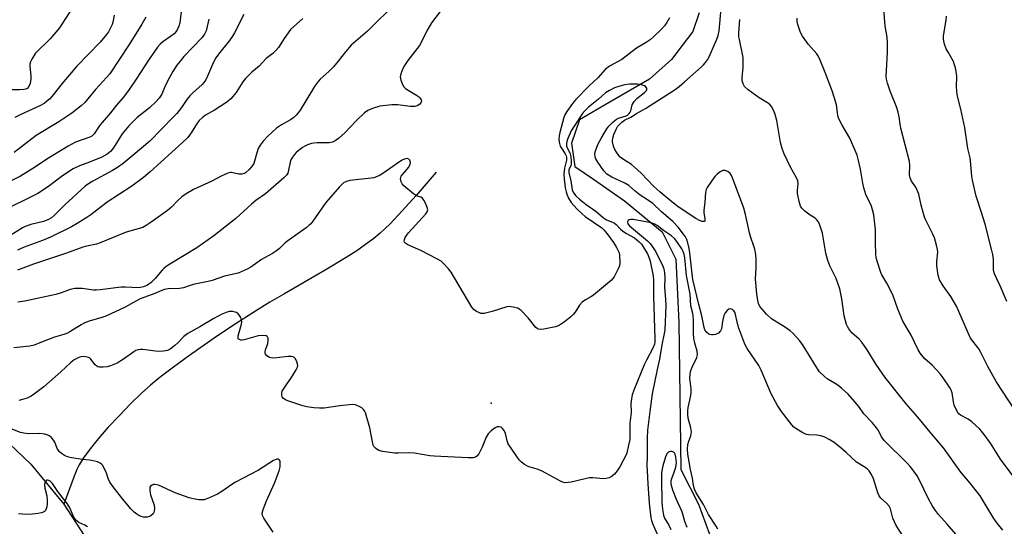
# Model space of a CAD drawing. Units: inches. Extents: x 1315762 to 1321762, y 521448 to 525448.
# Drawn here: x 1320808 to 1321154, y 523167 to 523345 of the extents above; entities that cross this region are included whole.
import ezdxf

# ---------------------------------------------------------------- set-up
doc = ezdxf.new("R2010")
doc.units = ezdxf.units.IN
doc.header["$MEASUREMENT"] = 0
for name, color, linetype in [('ELEV-Spot Elevation', 7, 'Continuous'), ('HYDRO-Single Line Stream', 4, 'Continuous'), ('Undefined', 1, 'Continuous')]:
    doc.layers.add(name, color=color, linetype=linetype)

msp = doc.modelspace()

# ---------------------------------------------------------------- linework, layer by layer
at = {"layer": 'ELEV-Spot Elevation'}
msp.add_point((1320973.89, 523210.03, 396.64), dxfattribs=at)
at = {"layer": 'HYDRO-Single Line Stream'}
msp.add_line((1320823.61, 523174.56), (1320836.43, 523154.83), dxfattribs=at)
for points in [[(1321047.08, 523347.19), (1321044.91, 523340.61), (1321037.37, 523330.86), (1321029.65, 523323.89), (1321015.38, 523315.66), (1321004.96, 523309.63), (1321002.21, 523301.41), (1321003.31, 523293.18), (1321009.9, 523288.79), (1321020.87, 523281.12), (1321034.13, 523270.28), (1321038.86, 523260.64), (1321039.93, 523238.38), (1321040.68, 523186.73), (1321046.85, 523174.47), (1321052, 523160.41)], [(1320954.57, 523291.16), (1320947.49, 523282.96), (1320942.65, 523277.57), (1320938.35, 523273.06), (1320934.86, 523269.76), (1320932.62, 523267.89), (1320929.78, 523265.78), (1320926.62, 523263.61), (1320922.89, 523261.2), (1320915.58, 523256.79), (1320900.97, 523248.38), (1320896.12, 523245.51), (1320890.08, 523241.74), (1320883.9, 523237.76), (1320877.69, 523233.66), (1320871.76, 523229.6), (1320866.6, 523225.96), (1320861.73, 523222.38), (1320857.55, 523219.15), (1320854.1, 523216.31), (1320850.81, 523213.37), (1320847.17, 523209.85), (1320843.04, 523205.62), (1320839.27, 523201.54), (1320835.74, 523197.49), (1320832.88, 523193.97), (1320830.54, 523190.79), (1320828.98, 523188.32), (1320828.17, 523186.67), (1320827.21, 523184.37), (1320823.61, 523174.56)], [(1320717.21, 523252.02), (1320736.46, 523242.46), (1320774.86, 523223.71), (1320796.6, 523203.09), (1320812.01, 523188.64), (1320823.61, 523174.56)]]:
    msp.add_lwpolyline(points, dxfattribs=at)
at = {"layer": 'Undefined'}
for points, elevation in [([(1320940.83, 523351.02), (1320930.48, 523340.71), (1320924.7, 523335.9), (1320922.64, 523333.55), (1320920.15, 523330.19), (1320918.52, 523328.18), (1320916.87, 523326.56), (1320913.83, 523323.92), (1320912.57, 523322.5), (1320911.75, 523321.3), (1320906.7, 523313.06), (1320906.04, 523312.12), (1320905.32, 523311.27), (1320904.49, 523310.48), (1320903.33, 523309.6), (1320900.18, 523307.86), (1320898.42, 523306.69), (1320895.26, 523303.8), (1320893.69, 523302.11), (1320892.64, 523300.72), (1320891.99, 523299.5), (1320891.46, 523297.95), (1320890.72, 523295.12), (1320890.4, 523294.31), (1320889.62, 523293.08), (1320888.86, 523292.18), (1320887.51, 523291.03), (1320887.01, 523290.74), (1320886.24, 523290.51), (1320885.14, 523290.55), (1320882.64, 523291.07), (1320882.1, 523291.08), (1320881.3, 523290.9), (1320878.98, 523289.84), (1320875.63, 523287.99), (1320869.2, 523285.12), (1320866.63, 523283.59), (1320865.15, 523282.59), (1320863.75, 523281.29), (1320861.47, 523278.9), (1320860.08, 523277.78), (1320854.29, 523273.59), (1320852.6, 523272.46), (1320851.42, 523271.82), (1320845.51, 523270.07), (1320836.42, 523266.33), (1320835.07, 523265.94), (1320831.66, 523265.22), (1320830.26, 523264.83), (1320824.57, 523262.75), (1320812.9, 523258.88), (1320807.27, 523256.75)], 402), ([(1320960.51, 523353.75), (1320952.97, 523343.71), (1320951.62, 523341.52), (1320948.69, 523335.74), (1320944.58, 523330.41), (1320943.4, 523328.7), (1320942.86, 523327.66), (1320942.11, 523325.77), (1320941.9, 523324.67), (1320942.1, 523323.58), (1320942.74, 523321.98), (1320943.17, 523321.24), (1320943.74, 523320.66), (1320944.68, 523320.04), (1320947.69, 523318.32), (1320948.38, 523317.79), (1320948.78, 523317.37), (1320949.25, 523316.69), (1320949.38, 523316.22), (1320949.22, 523315.61), (1320948.79, 523315.08), (1320947.87, 523314.56), (1320947.08, 523314.33), (1320946.56, 523314.26), (1320945.4, 523314.32), (1320941.06, 523314.92), (1320938.98, 523314.84), (1320934.82, 523314.36), (1320932.14, 523313.58), (1320930.55, 523312.85), (1320929.38, 523312.01), (1320926.48, 523309.22), (1320922.51, 523305.05), (1320920.28, 523303.07), (1320919.1, 523302.2), (1320918.07, 523301.76), (1320916.97, 523301.56), (1320912.67, 523301.56), (1320911.54, 523301.46), (1320910.72, 523301.26), (1320909.38, 523300.79), (1320908.33, 523300.34), (1320907.59, 523299.93), (1320906.46, 523299.08), (1320905.39, 523298.14), (1320904.7, 523297.4), (1320904.07, 523296.53), (1320903.5, 523295.52), (1320903.2, 523294.72), (1320902.7, 523291.9), (1320902.4, 523290.88), (1320902.01, 523290.25), (1320900.99, 523289.23), (1320894.53, 523283.64), (1320891.13, 523281.21), (1320889.62, 523280.02), (1320884.11, 523274.97), (1320876.42, 523268.78), (1320870.42, 523264.58), (1320860.85, 523258.84), (1320859.67, 523258.04), (1320858.78, 523257.34), (1320858.17, 523256.73), (1320855.72, 523253.85), (1320854.34, 523252.46), (1320853.07, 523251.49), (1320851.65, 523250.9), (1320850.61, 523250.66), (1320849.76, 523250.59), (1320845.27, 523250.82), (1320843.78, 523250.82), (1320836.42, 523249.83), (1320834.96, 523249.7), (1320834.09, 523249.74), (1320830.04, 523250.28), (1320828.63, 523250.38), (1320827.52, 523250.36), (1320825.89, 523249.97), (1320822.67, 523248.75), (1320820.81, 523248.22), (1320809.93, 523245.86), (1320807.38, 523245.47)], 400), ([(1320826.35, 523348.53), (1320822.06, 523341.94), (1320818.86, 523338.11), (1320813.71, 523333.04), (1320813.06, 523332.14), (1320812.36, 523330.94), (1320811.89, 523329.95), (1320811.69, 523329.16), (1320811.67, 523328.31), (1320811.96, 523325.11), (1320811.97, 523323.97), (1320811.77, 523322.32), (1320811.35, 523321.32), (1320810.71, 523320.66), (1320810.3, 523320.44), (1320809.58, 523320.25), (1320808.13, 523320.17), (1320802.42, 523320.2)], 416), ([(1321138.97, 523162.09), (1321134.33, 523167.52), (1321131.27, 523170.87), (1321130.2, 523172.26), (1321129.04, 523174.06), (1321127.78, 523176.36), (1321124.51, 523183.25), (1321123.74, 523184.47), (1321122.21, 523186.58), (1321121.31, 523187.71), (1321120.32, 523188.76), (1321112.17, 523196.93), (1321111.25, 523198.24), (1321110.11, 523200.42), (1321109.52, 523201.34), (1321107.89, 523203.27), (1321105.01, 523206.33), (1321103.23, 523208.84), (1321101.9, 523210.45), (1321099.51, 523213.14), (1321097.32, 523215.15), (1321095.83, 523216.29), (1321092.1, 523218.56), (1321091.04, 523219.48), (1321089.46, 523221.08), (1321088.92, 523221.72), (1321088.31, 523222.62), (1321083.7, 523230.33), (1321082.47, 523231.91), (1321080.19, 523234.51), (1321079.11, 523235.44), (1321077.5, 523236.61), (1321073.47, 523239.05), (1321072.5, 523239.72), (1321070.83, 523241.34), (1321068.5, 523243.93), (1321068, 523244.91), (1321067.68, 523246.26), (1321067.37, 523248.27), (1321067.1, 523251.14), (1321066.95, 523253.61), (1321067.1, 523257.72), (1321067.11, 523260.64), (1321066.99, 523262.3), (1321066.68, 523264.15), (1321066.37, 523265.19), (1321065.24, 523268.26), (1321064.74, 523269.89), (1321063.43, 523276.31), (1321062.8, 523278.6), (1321058.77, 523289.26), (1321058.41, 523290.06), (1321057.94, 523290.75), (1321057.14, 523291.45), (1321056.2, 523291.77), (1321055.46, 523291.76), (1321054.52, 523291.36), (1321053.44, 523290.56), (1321052.63, 523289.68), (1321051.37, 523288.02), (1321049.93, 523285.84), (1321049.57, 523285.11), (1321049.3, 523284.17), (1321049.13, 523280.51), (1321048.76, 523277.88), (1321048.77, 523277.02), (1321049.11, 523274.84), (1321049.14, 523274.22), (1321049.04, 523273.97), (1321048.81, 523273.83), (1321048.16, 523273.86), (1321047.15, 523274.19), (1321045.92, 523274.87), (1321039.7, 523279.07), (1321037.42, 523280.8), (1321033.24, 523284.28), (1321031.17, 523286.17), (1321026.65, 523290.89), (1321024.36, 523293.02), (1321023.27, 523293.89), (1321020.45, 523295.61), (1321019.32, 523296.47), (1321018.78, 523297.09), (1321017.97, 523298.22), (1321017.39, 523299.17), (1321017.04, 523299.94), (1321016.8, 523300.78), (1321016.59, 523301.92), (1321016.57, 523302.49), (1321016.67, 523303.18), (1321017.08, 523304.44), (1321018, 523306.55), (1321018.4, 523307.24), (1321019.05, 523308.02), (1321019.88, 523308.78), (1321020.78, 523309.44), (1321023, 523310.5), (1321025.04, 523311.81), (1321028.18, 523313.62), (1321038.65, 523320.26), (1321040.01, 523321.28), (1321041.97, 523322.91), (1321047.87, 523328.2), (1321048.62, 523328.95), (1321049.31, 523329.78), (1321049.98, 523330.73), (1321050.56, 523331.75), (1321053.36, 523337.94), (1321053.81, 523339.28), (1321054.15, 523340.93), (1321054.87, 523348.78)], 398), ([(1321160.5, 523204.04), (1321153.74, 523214.2), (1321151.57, 523217.67), (1321148.62, 523222.86), (1321146.16, 523227.87), (1321145.45, 523229.15), (1321142.56, 523232.86), (1321141.56, 523234.92), (1321138.47, 523242.23), (1321137.55, 523244.09), (1321135.66, 523247.49), (1321132.9, 523251.27), (1321131.66, 523253.41), (1321131.36, 523254.16), (1321131.15, 523255.01), (1321130.73, 523258.25), (1321130.69, 523259.87), (1321131.07, 523263.09), (1321130.97, 523264.07), (1321130.61, 523265.51), (1321129.83, 523268.08), (1321129.33, 523269.47), (1321126.78, 523274.35), (1321126.32, 523275.4), (1321125.17, 523279.62), (1321124.32, 523283.53), (1321124.06, 523284.34), (1321123.25, 523285.91), (1321121.76, 523288.04), (1321121.25, 523289.24), (1321121.08, 523290.3), (1321121.14, 523293.51), (1321121.04, 523294.97), (1321118.04, 523306.68), (1321117.75, 523308.11), (1321117.41, 523310.63), (1321117.07, 523312.26), (1321116.51, 523314.17), (1321114.25, 523319.68), (1321113.31, 523322.47), (1321112.96, 523323.88), (1321112.9, 523325.06), (1321112.96, 523326.85), (1321113.39, 523333.41), (1321113.33, 523336.65), (1321113.18, 523338.69), (1321112.52, 523342.69), (1321111.99, 523348.52)], 404), ([(1321036.63, 523345.51), (1321035.67, 523343.81), (1321034.86, 523342.65), (1321033.73, 523341.33), (1321031.16, 523338.85), (1321029.82, 523337.68), (1321028.43, 523336.74), (1321025.07, 523334.78), (1321019.84, 523330.85), (1321015.59, 523328.42), (1321014.01, 523327.28), (1321011.42, 523324.33), (1321008.24, 523321.39), (1321003.69, 523316.7), (1321002.59, 523315.31), (1321000.56, 523312.51), (1320999.86, 523311.38), (1320999.47, 523310.47), (1320998.05, 523305.11), (1320997.84, 523303.97), (1320997.76, 523302.83), (1320997.88, 523301.72), (1320998.24, 523300.38), (1320998.62, 523299.62), (1320999.92, 523297.7), (1321000.25, 523297), (1321000.38, 523296.49), (1321000.41, 523295.44), (1320999.69, 523292.65), (1320999.46, 523290.48), (1320999.57, 523288.86), (1321000, 523285.7), (1321000.26, 523284.26), (1321000.52, 523283.43), (1321001.17, 523282.09), (1321002.09, 523280.55), (1321002.98, 523279.44), (1321004.19, 523278.2), (1321005.88, 523276.59), (1321006.99, 523275.66), (1321012.81, 523271.62), (1321013.59, 523270.89), (1321014.7, 523269.55), (1321016.97, 523266.49), (1321018.03, 523264.69), (1321018.7, 523263.38), (1321018.91, 523262.83), (1321019.07, 523262), (1321019.21, 523259.4), (1321019.04, 523258.28), (1321018.62, 523257.24), (1321017.15, 523254.44), (1321016.28, 523253.31), (1321009.95, 523248.01), (1321008.97, 523247.36), (1321007.14, 523246.37), (1321005.97, 523245.49), (1321005, 523244.44), (1321003.52, 523242.03), (1321002.82, 523241.14), (1321001.94, 523240.36), (1320999.57, 523238.52), (1320998.36, 523237.64), (1320997.6, 523237.2), (1320996.5, 523236.86), (1320992.45, 523236.07), (1320991.31, 523235.94), (1320990.54, 523236.07), (1320990.1, 523236.3), (1320989.69, 523236.65), (1320987, 523240.06), (1320984.44, 523242.57), (1320983.75, 523243.11), (1320983.26, 523243.37), (1320981.64, 523243.8), (1320980.26, 523243.96), (1320979.4, 523243.87), (1320974.26, 523242.28), (1320971.43, 523241.58), (1320970.88, 523241.53), (1320970.33, 523241.59), (1320969.55, 523241.85), (1320968.8, 523242.22), (1320967.89, 523242.86), (1320967.17, 523243.78), (1320959.85, 523256.12), (1320958.92, 523257.28), (1320957.08, 523259.23), (1320956.3, 523259.88), (1320955.03, 523260.64), (1320949.18, 523263.64), (1320944.62, 523265.7), (1320943.9, 523266.11), (1320943.54, 523266.43), (1320943.36, 523266.81), (1320943.42, 523267.5), (1320943.68, 523268.22), (1320944.14, 523268.98), (1320944.9, 523269.91), (1320950.96, 523276.55), (1320951.44, 523277.23), (1320951.63, 523277.96), (1320951.47, 523278.74), (1320950.93, 523280.08), (1320950.29, 523281.38), (1320949.82, 523282.03), (1320949.21, 523282.42), (1320947.64, 523282.95), (1320946.66, 523283.57), (1320943.22, 523286.45), (1320942.63, 523287.09), (1320942.25, 523287.8), (1320942.05, 523288.81), (1320942.1, 523289.3), (1320942.31, 523289.79), (1320942.8, 523290.49), (1320944.93, 523293.01), (1320945.46, 523294.03), (1320945.51, 523294.63), (1320945.3, 523295.38), (1320945, 523295.77), (1320944.36, 523296.02), (1320943.64, 523295.91), (1320942.42, 523295.29), (1320940.52, 523294.05), (1320935.86, 523290.71), (1320934.88, 523290.15), (1320933.64, 523289.61), (1320932.61, 523289.27), (1320931.74, 523289.1), (1320924.16, 523288.25), (1320923.04, 523287.95), (1320922.04, 523287.41), (1320921.38, 523286.87), (1320920.58, 523286.05), (1320915.85, 523280.66), (1320914.9, 523279.39), (1320911.23, 523274.02), (1320910.5, 523273.09), (1320909.95, 523272.55), (1320908.81, 523271.67), (1320902.36, 523267.11), (1320901.47, 523266.35), (1320899.49, 523264.37), (1320898.41, 523263.52), (1320897, 523262.62), (1320893.11, 523260.52), (1320889.34, 523257.8), (1320888.14, 523257.08), (1320884.93, 523255.77), (1320880.15, 523254.66), (1320875.83, 523253.08), (1320874.42, 523252.75), (1320869.06, 523251.74), (1320868, 523251.43), (1320865.69, 523250.58), (1320864.35, 523250.38), (1320860.28, 523250.22), (1320858.91, 523249.93), (1320855.68, 523248.53), (1320852.09, 523247.32), (1320850.44, 523246.65), (1320849.16, 523246), (1320845.2, 523243.78), (1320838.36, 523240.61), (1320837.01, 523240.13), (1320832.56, 523238.82), (1320830.99, 523238.22), (1320829.74, 523237.55), (1320825.77, 523235.06), (1320824.63, 523234.48), (1320823.6, 523234.11), (1320820.38, 523233.26), (1320816.31, 523231.74), (1320813.16, 523230.45), (1320811.61, 523230.07), (1320806.05, 523229.49)], 398), ([(1320841.33, 523346.45), (1320840.85, 523343.97), (1320840.59, 523343.17), (1320840.1, 523342.12), (1320839.28, 523340.58), (1320838.65, 523339.61), (1320836.34, 523336.92), (1320828.2, 523328.46), (1320823.45, 523322.92), (1320819.35, 523317.76), (1320818.57, 523316.92), (1320817.55, 523316.03), (1320816.65, 523315.38), (1320815.36, 523314.67), (1320808.23, 523311.4), (1320806.38, 523310.45)], 414), ([(1320907.68, 523345.26), (1320903.4, 523341.3), (1320901.11, 523338.21), (1320899.09, 523335.03), (1320898.16, 523333.94), (1320897.11, 523332.96), (1320894.77, 523331.16), (1320892.28, 523328.44), (1320889.71, 523326.34), (1320887.52, 523324.09), (1320886.61, 523322.98), (1320884.19, 523319.27), (1320883.11, 523317.84), (1320882.35, 523316.97), (1320881.56, 523316.26), (1320880.62, 523315.58), (1320876.59, 523313.05), (1320873.41, 523311.21), (1320872.28, 523310.35), (1320871.24, 523309.34), (1320870.49, 523308.46), (1320868.41, 523305), (1320867.2, 523303.43), (1320865.3, 523301.62), (1320854.03, 523291.37), (1320851.59, 523289.32), (1320847.57, 523286.27), (1320838.87, 523280.71), (1320833.14, 523276.27), (1320831.72, 523275.27), (1320828.33, 523273.13), (1320826.28, 523271.97), (1320818.96, 523268.42), (1320816.13, 523267.16), (1320809.7, 523264.85), (1320807.28, 523263.81)], 404), ([(1321153.94, 523165.39), (1321151.95, 523167.82), (1321150.78, 523169.44), (1321148.08, 523173.99), (1321145.88, 523177.51), (1321142.37, 523181.95), (1321139.11, 523185.76), (1321132.98, 523194.37), (1321128.88, 523199.15), (1321123.99, 523205.09), (1321119.86, 523209.82), (1321112.53, 523218.99), (1321109.4, 523223.56), (1321106.19, 523228.77), (1321104.29, 523231.46), (1321103.38, 523232.48), (1321100.78, 523234.8), (1321099.69, 523236.17), (1321099.26, 523236.93), (1321098.96, 523237.71), (1321098.14, 523240.72), (1321097.25, 523246.75), (1321096.56, 523250.25), (1321095.31, 523253.85), (1321093.05, 523258.28), (1321092.35, 523260.12), (1321091.63, 523262.8), (1321090.43, 523269.74), (1321089.7, 523272.21), (1321089.18, 523273.53), (1321088.53, 523274.44), (1321087.88, 523275), (1321086.12, 523276.08), (1321084.23, 523277.5), (1321083.2, 523278.5), (1321082.78, 523279.23), (1321082.29, 523280.89), (1321081.68, 523283.76), (1321081.66, 523284.89), (1321081.9, 523287.08), (1321081.78, 523288.15), (1321081.34, 523289.19), (1321079.19, 523293.02), (1321076.9, 523297.91), (1321076.25, 523299.48), (1321075.71, 523301.58), (1321074.36, 523309.39), (1321073.83, 523311.43), (1321073.36, 523312.71), (1321072.53, 523314.26), (1321071.81, 523315.12), (1321071.14, 523315.59), (1321068.22, 523317.32), (1321064.36, 523320.14), (1321063.05, 523321.3), (1321062.75, 523321.75), (1321062.54, 523322.24), (1321062.26, 523323.29), (1321062.17, 523324.4), (1321062.55, 523328.09), (1321062.6, 523330.12), (1321062.55, 523331.57), (1321062.37, 523332.71), (1321061.22, 523337.89), (1321061.09, 523338.77), (1321061.05, 523339.94), (1321061.11, 523341.71), (1321061.37, 523344.9)], 400), ([(1321159.3, 523181.99), (1321153.1, 523190.38), (1321149.54, 523195.93), (1321147.34, 523199.06), (1321146.44, 523200.22), (1321145.84, 523200.88), (1321142.94, 523203.48), (1321141.75, 523204.35), (1321139.02, 523205.81), (1321138.43, 523206.31), (1321138.08, 523206.75), (1321137.37, 523208), (1321136.82, 523209.33), (1321136.57, 523210.45), (1321136.09, 523213.62), (1321135.74, 523214.56), (1321135.34, 523215.29), (1321132.9, 523218.97), (1321131.83, 523220.37), (1321129.06, 523223.36), (1321126.43, 523225.65), (1321124.81, 523227.55), (1321124.09, 523228.81), (1321121.67, 523233.92), (1321118.77, 523238.89), (1321116.94, 523243.09), (1321115.32, 523247.72), (1321114.78, 523249.06), (1321113.11, 523252.15), (1321111.32, 523255.15), (1321110.94, 523255.94), (1321109.67, 523259.92), (1321109.39, 523261.08), (1321109.24, 523262.5), (1321109.07, 523266.24), (1321109.12, 523270.92), (1321108.49, 523276.24), (1321108.11, 523277.95), (1321107.69, 523279.29), (1321105.77, 523283.42), (1321105.05, 523285.68), (1321104.63, 523287.39), (1321103.88, 523292.25), (1321103.06, 523295.74), (1321102.63, 523297.17), (1321100.06, 523303.14), (1321097.38, 523307.74), (1321096.11, 523310.24), (1321095.81, 523311.28), (1321095.4, 523314.82), (1321094.59, 523317.58), (1321093.86, 523319.75), (1321091.46, 523326.2), (1321089.4, 523331.12), (1321088.88, 523332.18), (1321088.45, 523332.84), (1321085.59, 523336.05), (1321083.41, 523339.03), (1321082.79, 523340.27), (1321081.8, 523343.15), (1321081.6, 523344.11), (1321081.55, 523345.29)], 402), ([(1321120.53, 523160.72), (1321116.43, 523167.08), (1321115.75, 523168.29), (1321115.26, 523169.61), (1321114.39, 523172.84), (1321113.97, 523173.83), (1321113.02, 523174.93), (1321110.97, 523176.61), (1321110.38, 523177.43), (1321109.95, 523178.47), (1321108.45, 523183.42), (1321107.66, 523184.98), (1321106.86, 523186.19), (1321106.3, 523186.77), (1321105.66, 523187.24), (1321102.45, 523189.31), (1321098.8, 523192.64), (1321097.02, 523194.16), (1321094.52, 523196.17), (1321092.87, 523197.26), (1321091.29, 523198.06), (1321089.9, 523198.54), (1321088.47, 523198.73), (1321085.67, 523198.85), (1321084.88, 523199.02), (1321083.6, 523199.62), (1321081.12, 523201.09), (1321080.44, 523201.6), (1321079.64, 523202.45), (1321076.01, 523207.11), (1321074.61, 523209.21), (1321072.45, 523213.26), (1321068.84, 523221.59), (1321068.07, 523223.21), (1321064, 523229.29), (1321063.18, 523230.78), (1321061, 523236.41), (1321060.69, 523237.5), (1321059.87, 523241.18), (1321059.59, 523241.98), (1321059.2, 523242.65), (1321058.85, 523242.94), (1321058.43, 523243.09), (1321057.99, 523243.13), (1321057.56, 523243.05), (1321056.95, 523242.62), (1321056.27, 523241.77), (1321055.81, 523240.84), (1321055.49, 523239.8), (1321055.27, 523238.73), (1321054.91, 523236.12), (1321054.58, 523235.4), (1321053.87, 523234.67), (1321052.82, 523234.2), (1321051.96, 523234.02), (1321051.4, 523233.99), (1321050.88, 523234.11), (1321050.41, 523234.37), (1321049.76, 523234.89), (1321049.39, 523235.31), (1321049.11, 523235.78), (1321048.85, 523236.56), (1321048.03, 523240.66), (1321046.94, 523244.66), (1321044.88, 523253.43), (1321044.57, 523255.46), (1321043.81, 523262.91), (1321043.57, 523264.36), (1321043.1, 523266.37), (1321042.76, 523267.49), (1321042.26, 523268.5), (1321041.6, 523269.46), (1321039.66, 523271.92), (1321037.88, 523273.91), (1321033.82, 523277.22), (1321030.75, 523280.15), (1321029.23, 523281.3), (1321026.36, 523283.16), (1321024.56, 523284.59), (1321022.33, 523286.54), (1321020.98, 523287.34), (1321016.33, 523289.47), (1321014.61, 523290.51), (1321013.5, 523291.69), (1321011.41, 523294.67), (1321010.76, 523295.85), (1321010.51, 523296.59), (1321010.42, 523297.58), (1321010.52, 523298.35), (1321010.92, 523299.62), (1321011.48, 523300.89), (1321012.71, 523303.25), (1321013.87, 523305.26), (1321014.66, 523306.47), (1321015.35, 523307.34), (1321016.55, 523308.61), (1321017.4, 523309.39), (1321018.07, 523309.84), (1321018.77, 523310.16), (1321021.47, 523311), (1321021.91, 523311.26), (1321022.48, 523311.79), (1321022.86, 523312.35), (1321023.03, 523312.79), (1321023.54, 523314.89), (1321024.21, 523316.04), (1321025.17, 523317.06), (1321027.85, 523319.22), (1321028.52, 523319.93), (1321028.68, 523320.31), (1321028.63, 523320.72), (1321028.26, 523321.31), (1321027.85, 523321.6), (1321026.78, 523321.94), (1321025.31, 523322.12), (1321022.64, 523322.09), (1321020.89, 523321.94), (1321019.16, 523321.48), (1321017.3, 523320.81), (1321015.59, 523319.94), (1321014.2, 523319.08), (1321011.63, 523316.83), (1321008.22, 523314.07), (1321006.97, 523312.93), (1321006.32, 523312.2), (1321002.87, 523306.97), (1321002.1, 523305.7), (1321000.87, 523303.02), (1321000.53, 523301.98), (1321000.39, 523301.2), (1321000.38, 523300.69), (1321000.47, 523300.24), (1321001.59, 523298.01), (1321001.95, 523296.62), (1321002.09, 523295.18), (1321002.05, 523294.05), (1321001.92, 523293.51), (1321001.29, 523291.99), (1321001.22, 523291.07), (1321001.9, 523288.2), (1321002.42, 523285.02), (1321002.88, 523283.91), (1321003.76, 523282.87), (1321005.05, 523281.7), (1321007.38, 523279.89), (1321010.91, 523277.33), (1321013.47, 523275.11), (1321014.5, 523274.48), (1321016.57, 523273.68), (1321017.27, 523273.32), (1321017.91, 523272.79), (1321019.47, 523271.16), (1321020.13, 523270.61), (1321021.33, 523269.8), (1321024.33, 523268.17), (1321026.02, 523266.71), (1321026.75, 523265.86), (1321027.39, 523264.92), (1321028.87, 523262.47), (1321029.43, 523261.34), (1321029.86, 523259.91), (1321030.93, 523254.83), (1321031.01, 523253.3), (1321030.99, 523247.7), (1321031.49, 523232.55), (1321031.45, 523231.48), (1321031.33, 523230.73), (1321030.82, 523229.36), (1321028.59, 523225.15), (1321027.79, 523223.49), (1321024.08, 523214.57), (1321023.5, 523212.93), (1321023.25, 523211.55), (1321023.08, 523209.87), (1321023.16, 523206.77), (1321022.74, 523202.98), (1321022.65, 523197.22), (1321022.29, 523195.24), (1321021.61, 523192.44), (1321021.18, 523191.39), (1321020.52, 523190.12), (1321019.13, 523187.65), (1321018.21, 523186.2), (1321017.26, 523185.06), (1321016.63, 523184.46), (1321016.16, 523184.15), (1321015.4, 523183.83), (1321014.33, 523183.54), (1321013.48, 523183.45), (1321009.68, 523183.75), (1321008.51, 523183.73), (1321007.05, 523183.45), (1321002.09, 523182.26), (1321001, 523182.1), (1320999.95, 523182.08), (1320999.15, 523182.28), (1320998.36, 523182.63), (1320993.16, 523185.47), (1320991.61, 523186.24), (1320990.11, 523186.84), (1320987.68, 523187.47), (1320986.9, 523187.76), (1320985.68, 523188.47), (1320984.54, 523189.32), (1320983.94, 523189.94), (1320983.23, 523190.88), (1320980.67, 523194.52), (1320979.9, 523195.78), (1320979.51, 523196.84), (1320978.94, 523199.36), (1320978.51, 523200.41), (1320977.85, 523201.27), (1320977.45, 523201.53), (1320976.79, 523201.76), (1320976.09, 523201.71), (1320975.37, 523201.33), (1320973.98, 523200.26), (1320972.92, 523199.24), (1320972.19, 523198.09), (1320970.76, 523194.51), (1320969.57, 523192.21), (1320968.85, 523191.37), (1320968.14, 523190.96), (1320967.6, 523190.8), (1320965.83, 523190.75), (1320953.84, 523191.34), (1320952.39, 523191.52), (1320946.97, 523192.45), (1320944.84, 523192.56), (1320941.25, 523192.41), (1320940.07, 523192.43), (1320935.72, 523193.04), (1320934.41, 523193.38), (1320933.82, 523193.69), (1320933.21, 523194.19), (1320932.7, 523194.8), (1320932.44, 523195.28), (1320932.13, 523196.39), (1320931.2, 523201.32), (1320929.67, 523206.59), (1320929.35, 523207.36), (1320929.06, 523207.81), (1320928.46, 523208.35), (1320927.75, 523208.78), (1320926.21, 523209.44), (1320925.08, 523209.55), (1320920.7, 523209.06), (1320915.17, 523208.25), (1320913.57, 523208.22), (1320911.6, 523208.39), (1320909.07, 523208.72), (1320907.68, 523209.08), (1320902.39, 523210.82), (1320901.58, 523211.17), (1320900.89, 523211.63), (1320900.42, 523212.25), (1320900.28, 523212.72), (1320900.27, 523213.48), (1320900.47, 523214.23), (1320900.87, 523214.95), (1320902.34, 523217.02), (1320903.45, 523218.73), (1320905.29, 523221.71), (1320905.78, 523222.72), (1320905.9, 523223.24), (1320905.86, 523223.76), (1320905.63, 523224.56), (1320905.14, 523225.55), (1320904.63, 523226.12), (1320904.2, 523226.3), (1320903.71, 523226.39), (1320902.38, 523226.41), (1320898.51, 523225.93), (1320897.04, 523225.86), (1320896.48, 523225.94), (1320895.97, 523226.12), (1320895.06, 523226.69), (1320894.55, 523227.23), (1320894.41, 523227.63), (1320894.42, 523228.03), (1320894.61, 523228.81), (1320895.38, 523230.97), (1320895.52, 523232.32), (1320895.46, 523232.85), (1320895.31, 523233.3), (1320895.18, 523233.47), (1320894.79, 523233.68), (1320893.43, 523233.8), (1320891.97, 523233.67), (1320890.31, 523233.26), (1320887.1, 523232.3), (1320886.35, 523232.15), (1320885.87, 523232.16), (1320885.26, 523232.38), (1320884.98, 523232.67), (1320884.9, 523232.88), (1320884.89, 523233.63), (1320886.13, 523237.81), (1320886.2, 523238.64), (1320886.03, 523239.62), (1320885.83, 523240.12), (1320885.43, 523240.79), (1320884.91, 523241.37), (1320884.32, 523241.85), (1320883.87, 523242.06), (1320883.12, 523242.23), (1320881.8, 523242.22), (1320880.73, 523241.93), (1320878.9, 523241.13), (1320876.37, 523239.73), (1320871.45, 523236.81), (1320867.19, 523234.51), (1320865.87, 523233.51), (1320863.67, 523231.21), (1320862.62, 523230.25), (1320861.06, 523229.04), (1320860.09, 523228.55), (1320858.71, 523228.28), (1320857.01, 523228.17), (1320855.84, 523228.27), (1320851.45, 523228.88), (1320850.58, 523228.91), (1320849.75, 523228.79), (1320848.97, 523228.51), (1320848.25, 523228.08), (1320844.64, 523225.46), (1320842.42, 523224.09), (1320839.98, 523223.09), (1320838.86, 523222.85), (1320837.44, 523222.67), (1320836.06, 523222.66), (1320835.59, 523222.78), (1320835.2, 523222.98), (1320834.59, 523223.55), (1320833.16, 523225.44), (1320832.76, 523225.84), (1320832.3, 523226.13), (1320831.52, 523226.36), (1320830.41, 523226.45), (1320829.64, 523226.33), (1320828.84, 523226.05), (1320827.26, 523225.22), (1320826.07, 523224.32), (1320822.58, 523221.02), (1320820.58, 523219.25), (1320816.54, 523215.75), (1320813.35, 523213.25), (1320812.17, 523212.5), (1320810.68, 523211.8), (1320809.1, 523211.31), (1320807.75, 523211.01)], 396), ([(1321053.71, 523165.69), (1321053.06, 523166.83), (1321050.39, 523170.95), (1321048.56, 523174.39), (1321046.09, 523178.55), (1321045.47, 523179.82), (1321045.12, 523181.05), (1321044.74, 523183.64), (1321044.06, 523186.74), (1321043.13, 523192.06), (1321043.01, 523193.8), (1321043.15, 523195.47), (1321043.44, 523196.61), (1321044.15, 523198.56), (1321044.34, 523199.93), (1321044.19, 523201.32), (1321043.18, 523204.73), (1321043.05, 523206.08), (1321043.08, 523207.37), (1321043.2, 523208.49), (1321044.04, 523212.15), (1321044.23, 523213.61), (1321044.25, 523215.08), (1321043.86, 523218.85), (1321043.87, 523220.15), (1321044.08, 523221.18), (1321044.61, 523222.71), (1321046.25, 523226.04), (1321046.42, 523226.57), (1321046.5, 523227.3), (1321046.35, 523228.32), (1321045.57, 523231.06), (1321045.27, 523232.8), (1321045.12, 523234.55), (1321045.1, 523239.27), (1321045.02, 523240.73), (1321044.87, 523241.57), (1321044.15, 523244.26), (1321043.87, 523248.39), (1321042.61, 523254.9), (1321042, 523261.08), (1321041.83, 523262.23), (1321041.5, 523263.27), (1321040.97, 523264.26), (1321039.25, 523266.87), (1321038.4, 523267.93), (1321037.4, 523268.81), (1321034.53, 523270.76), (1321032.27, 523272.52), (1321031.55, 523272.97), (1321030.19, 523273.39), (1321023.82, 523274.55), (1321023, 523274.56), (1321022.52, 523274.46), (1321022.15, 523274.24), (1321021.88, 523273.71), (1321022.02, 523273.1), (1321022.56, 523272.4), (1321028.88, 523267.11), (1321029.8, 523266.18), (1321030.47, 523265.33), (1321031.84, 523263.2), (1321032.93, 523260.95), (1321034.11, 523258.81), (1321034.7, 523257.19), (1321034.94, 523255.79), (1321034.98, 523254.12), (1321034.9, 523250.66), (1321035.26, 523246.52), (1321035.35, 523244.34), (1321035, 523235.72), (1321034.83, 523234.55), (1321033.95, 523230.53), (1321033.16, 523225.5), (1321032.28, 523221.8), (1321030.58, 523213.26), (1321029.7, 523207.11), (1321028.92, 523200.55), (1321028.75, 523197.73), (1321028.8, 523191.36), (1321028.73, 523187.96), (1321028.79, 523186.23), (1321029.03, 523181.66), (1321029.55, 523174.84), (1321030.08, 523169.77), (1321030.3, 523168.83), (1321030.7, 523167.68), (1321032.81, 523162.97)], 394), ([(1320897.24, 523164.68), (1320894.02, 523169.56), (1320893.49, 523170.55), (1320893.36, 523171.31), (1320893.68, 523172.65), (1320894.85, 523175.64), (1320897.67, 523181.96), (1320899.36, 523186.28), (1320899.66, 523187.68), (1320899.74, 523189.08), (1320899.68, 523189.6), (1320899.52, 523190.03), (1320899.13, 523190.36), (1320898.53, 523190.37), (1320897.33, 523189.85), (1320892.05, 523186.51), (1320883.98, 523182.25), (1320882.74, 523181.47), (1320879.16, 523178.95), (1320877.68, 523178.03), (1320874.55, 523176.64), (1320872.95, 523176.1), (1320872.03, 523176.01), (1320871.16, 523176.08), (1320869.14, 523176.4), (1320867.71, 523176.73), (1320862.74, 523178.5), (1320856.96, 523181.16), (1320855.67, 523181.44), (1320855.17, 523181.4), (1320854.72, 523181.24), (1320854.15, 523180.84), (1320853.92, 523180.45), (1320853.83, 523179.99), (1320853.83, 523179.23), (1320854.09, 523177.86), (1320855.37, 523174.14), (1320855.51, 523173.08), (1320855.44, 523172.05), (1320855.27, 523171.58), (1320854.99, 523171.14), (1320854.21, 523170.43), (1320853.74, 523170.21), (1320852.96, 523169.99), (1320852.15, 523169.9), (1320851.6, 523169.95), (1320850.77, 523170.18), (1320849.97, 523170.53), (1320849.24, 523170.98), (1320848.34, 523171.7), (1320847.15, 523172.94), (1320844.41, 523176.24), (1320841, 523180.6), (1320839.84, 523182.27), (1320839.19, 523183.54), (1320838.66, 523185.41), (1320838.09, 523186.72), (1320837.22, 523188.18), (1320836.87, 523188.59), (1320836.44, 523188.92), (1320835.41, 523189.36), (1320833.44, 523189.88), (1320832.59, 523190.03), (1320830.19, 523190.23), (1320826.37, 523190.85), (1320824.93, 523191.18), (1320823.91, 523191.63), (1320822.75, 523192.37), (1320821.93, 523193.08), (1320821.32, 523194.07), (1320820.41, 523196.27), (1320820, 523197.04), (1320819.12, 523198.03), (1320818.5, 523198.52), (1320818.02, 523198.77), (1320816.91, 523199.1), (1320815.16, 523199.39), (1320811.24, 523199.27), (1320809.51, 523199.43), (1320808.38, 523199.66), (1320805.07, 523200.99)], 394), ([(1321042.87, 523166.28), (1321041.99, 523168.44), (1321041.32, 523170.99), (1321040.95, 523172.09), (1321039.1, 523176.16), (1321037.79, 523179.44), (1321037.31, 523181.11), (1321037.24, 523181.95), (1321037.28, 523182.79), (1321037.47, 523183.6), (1321038.3, 523185.77), (1321038.84, 523187.47), (1321039.02, 523188.33), (1321039.07, 523189.15), (1321038.87, 523191.02), (1321038.66, 523192.07), (1321038.43, 523192.51), (1321038.25, 523192.67), (1321037.55, 523192.98), (1321037.04, 523193.04), (1321036.56, 523192.97), (1321036.18, 523192.73), (1321035.72, 523192.16), (1321035.29, 523191.18), (1321034.3, 523187.97), (1321034.05, 523186.91), (1321033.89, 523185.29), (1321033.85, 523182.92), (1321034.01, 523175.37), (1321034.24, 523172.75), (1321034.56, 523170.7), (1321034.88, 523169.63), (1321036.41, 523167.09), (1321037.15, 523165.65)], 392), ([(1320831.9, 523166.53), (1320830.97, 523167.09), (1320828.93, 523168.1), (1320828.29, 523168.55), (1320827.75, 523169.06), (1320826.98, 523170.22), (1320825.67, 523173.21), (1320824.74, 523174.78), (1320821.77, 523178.61), (1320819.59, 523181.82), (1320818.8, 523182.61), (1320818.37, 523182.87), (1320817.93, 523183), (1320817.54, 523182.94), (1320817.26, 523182.66), (1320816.99, 523181.97), (1320816.85, 523181.16), (1320816.92, 523180.16), (1320817.59, 523177.46), (1320817.76, 523175.78), (1320817.76, 523174.66), (1320817.67, 523173.61), (1320817.46, 523172.84), (1320817.19, 523172.35), (1320816.83, 523171.95), (1320816.41, 523171.69), (1320815.66, 523171.43), (1320814.59, 523171.19), (1320811.69, 523170.92), (1320809.05, 523170.96), (1320807.72, 523171.17)], 392)]:
    msp.add_lwpolyline(points, dxfattribs=dict(at, elevation=elevation))
for points in [[(1320865.26, 523350.56, 410), (1320864.44, 523343.68, 410), (1320864.12, 523342.56, 410), (1320863.63, 523341.49, 410), (1320863.04, 523340.59, 410), (1320862.37, 523339.86, 410), (1320861.09, 523338.85, 410), (1320858.42, 523337.02, 410), (1320857.55, 523336.23, 410), (1320856.57, 523335.14, 410), (1320853.58, 523330.89, 410), (1320849.09, 523323.88, 410), (1320846.38, 523319.97, 410), (1320844.44, 523317.43, 410), (1320842.19, 523314.78, 410), (1320840.03, 523312.01, 410), (1320836.42, 523307.88, 410), (1320835.79, 523307.02, 410), (1320834.31, 523304.64, 410), (1320833.48, 523303.91, 410), (1320832.73, 523303.5, 410), (1320827.7, 523301.72, 410), (1320825.09, 523300.38, 410), (1320818.18, 523296.11, 410), (1320812.7, 523292.49, 410), (1320808.37, 523289.85, 410), (1320803.4, 523287.37, 410)], [(1320874.59, 523344.97, 408), (1320873.67, 523340.94, 408), (1320873.15, 523339.72, 408), (1320872.12, 523338.38, 408), (1320865.83, 523331.81, 408), (1320864.48, 523330.23, 408), (1320863.4, 523328.81, 408), (1320861.97, 523326.61, 408), (1320860.8, 523324.52, 408), (1320859.28, 523321.59, 408), (1320858.04, 523318.67, 408), (1320857.16, 523317.23, 408), (1320856, 523315.98, 408), (1320853.74, 523313.79, 408), (1320849.46, 523310.42, 408), (1320846.49, 523307.52, 408), (1320844.12, 523304.67, 408), (1320841.71, 523300.65, 408), (1320840.74, 523299.31, 408), (1320840.02, 523298.47, 408), (1320838.84, 523297.54, 408), (1320836.95, 523296.53, 408), (1320832.65, 523294.73, 408), (1320829.1, 523293.39, 408), (1320826.88, 523292.33, 408), (1320823.1, 523289.93, 408), (1320818.2, 523286.12, 408), (1320814.43, 523283.74, 408), (1320800.87, 523277.09, 408)], [(1320886.9, 523346.59, 406), (1320883.67, 523340.2, 406), (1320883, 523339.04, 406), (1320881.91, 523337.45, 406), (1320878.06, 523332.74, 406), (1320877.11, 523331.36, 406), (1320876.31, 523329.82, 406), (1320874.2, 523324.92, 406), (1320873.55, 523323.61, 406), (1320872.9, 523322.71, 406), (1320872.31, 523322.07, 406), (1320868.96, 523319.06, 406), (1320867.93, 523318.02, 406), (1320866.92, 523316.73, 406), (1320865.01, 523313.96, 406), (1320863.31, 523311.88, 406), (1320862.11, 523310.56, 406), (1320853.86, 523302.15, 406), (1320848.03, 523297.15, 406), (1320844.5, 523294.29, 406), (1320842.46, 523292.83, 406), (1320840.79, 523291.84, 406), (1320833.8, 523288.08, 406), (1320832.6, 523287.34, 406), (1320831.17, 523286.32, 406), (1320824, 523279.72, 406), (1320820.36, 523276.08, 406), (1320819.26, 523275.17, 406), (1320818.04, 523274.46, 406), (1320816.48, 523273.83, 406), (1320812.03, 523272.78, 406), (1320810.07, 523272.12, 406), (1320809.04, 523271.59, 406), (1320804.61, 523268.83, 406)], [(1320852.48, 523345.64, 412), (1320851.05, 523343.22, 412), (1320846.57, 523336.14, 412), (1320839.74, 523325.81, 412), (1320838.68, 523324.54, 412), (1320834.73, 523320.3, 412), (1320832.1, 523316.93, 412), (1320831.03, 523315.7, 412), (1320829.77, 523314.56, 412), (1320826.41, 523311.91, 412), (1320821.87, 523308.86, 412), (1320813.84, 523304.06, 412), (1320806.12, 523298.14, 412)], [(1321155.28, 523245.74, 406), (1321152.94, 523251.24, 406), (1321151.76, 523253.68, 406), (1321151, 523255.46, 406), (1321150.76, 523256.25, 406), (1321150.65, 523256.94, 406), (1321150.58, 523260.58, 406), (1321150.35, 523262.29, 406), (1321150.06, 523263.73, 406), (1321147.66, 523272.95, 406), (1321146.42, 523277.05, 406), (1321144.51, 523282.83, 406), (1321143.2, 523288.37, 406), (1321142.99, 523289.84, 406), (1321142.56, 523295.19, 406), (1321142.36, 523296.29, 406), (1321141.56, 523299.51, 406), (1321140.48, 523306.83, 406), (1321139.15, 523313.35, 406), (1321137.79, 523318.37, 406), (1321137.62, 523321.24, 406), (1321137.72, 523324.82, 406), (1321137.58, 523325.94, 406), (1321137.2, 523327.9, 406), (1321136.84, 523329.27, 406), (1321136.51, 523330.06, 406), (1321134.62, 523333.33, 406), (1321133.98, 523334.6, 406), (1321133.4, 523336.16, 406), (1321133.12, 523337.22, 406), (1321133.04, 523338.03, 406), (1321133.08, 523339.14, 406), (1321133.96, 523344.64, 406), (1321134.06, 523346.08, 406)]]:
    msp.add_polyline3d(points, dxfattribs=at)

doc.saveas('drawing.dxf')
